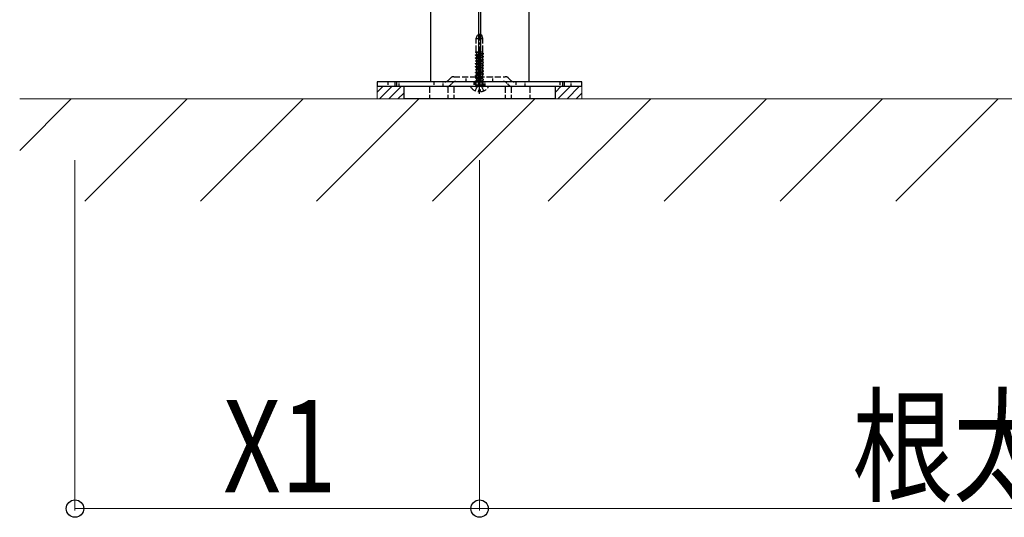
# Model space of a CAD drawing. Units: millimetres. Extents: x 0 to 8410, y 0 to 5940.
# Drawn here: x 1700 to 2181, y 1936 to 2179 of the extents above; entities that cross this region are included whole.
import ezdxf

# ---------------------------------------------------------------- set-up
doc = ezdxf.new("R2010")
doc.units = ezdxf.units.MM
for name, pattern in [('HIDDEN', [9.525, 6.35, -3.175]), ('YCENTER_1', [13, 10, -1, 1, -1]), ('YHIDDEN_1', [4, 3, -1])]:
    doc.linetypes.add(name, pattern=pattern)
for name, color, linetype, lineweight in [('YKK_13', 4, 'Continuous', 30), ('YKK_D', 6, 'Continuous', 13), ('YSS_K', 3, 'Continuous', 13)]:
    doc.layers.add(name, color=color, linetype=linetype, lineweight=lineweight)
doc.styles.add('text-b', font='extslim2.shx', dxfattribs={"width": 0.8, "bigfont": 'extfont2.shx'})

msp = doc.modelspace()

# ---------------------------------------------------------------- linework, layer by layer
at = {"layer": 'YKK_13'}
for p, q in [((1900.5, 2258.3), (1900.5, 2148.3)), ((1924, 2258.3), (1924, 2148.3)), ((1925, 2258.3), (1925, 2148.3)), ((1948.5, 2258.3), (1948.5, 2148.3)), ((1883.15, 2148.3), (1883.15, 2146)), ((1883.96, 2148.3), (1883.96, 2146)), ((1924.5, 2146), (1887.5, 2146)), ((1887.5, 2146), (1887.5, 2140)), ((1948.5, 2148.3), (1900.5, 2148.3)), ((1923.77, 2148.3), (1923.77, 2146)), ((1961.5, 2146), (1924.5, 2146)), ((1925.19, 2148.3), (1925.19, 2146)), ((1961.5, 2140), (1961.5, 2146)), ((1965.04, 2148.3), (1965.04, 2146)), ((1965.85, 2148.3), (1965.85, 2146)), ((1924.5, 2140), (1887.5, 2140)), ((1961.5, 2140), (1924.5, 2140))]:
    msp.add_line(p, q, dxfattribs=at)
at = {"layer": 'YKK_13', "linetype": 'YHIDDEN_1'}
for p, q in [((1922.9, 2169.5), (1923.45, 2171)), ((1922.9, 2169.5), (1926.1, 2169.5)), ((1922.9, 2163), (1922.9, 2169.5)), ((1925.55, 2171), (1923.45, 2171)), ((1926.1, 2169.5), (1925.55, 2171)), ((1926.1, 2163), (1926.1, 2169.5)), ((1922.5, 2162.71), (1924.19, 2163)), ((1922.5, 2162.81), (1923.62, 2163)), ((1922.5, 2162.81), (1922.83, 2163)), ((1922.5, 2162.71), (1922.5, 2162.81)), ((1922.5, 2162.71), (1923, 2162.42)), ((1922.5, 2161.4), (1926.5, 2162.09)), ((1922.5, 2161.3), (1926.5, 2161.99)), ((1922.5, 2161.4), (1923, 2161.69)), ((1922.5, 2161.3), (1922.5, 2161.4)), ((1922.5, 2161.3), (1923, 2161.01)), ((1922.5, 2159.99), (1926.5, 2160.68)), ((1922.5, 2159.89), (1926.5, 2160.58)), ((1922.5, 2159.99), (1923, 2160.28)), ((1922.5, 2159.89), (1922.5, 2159.99)), ((1922.5, 2159.89), (1923, 2159.6)), ((1922.5, 2158.58), (1926.5, 2159.27)), ((1922.5, 2158.48), (1926.5, 2159.17)), ((1922.5, 2158.58), (1923, 2158.87)), ((1922.5, 2158.48), (1922.5, 2158.58)), ((1922.5, 2158.48), (1923, 2158.19)), ((1922.83, 2163), (1926.1, 2163)), ((1923, 2162.42), (1925.52, 2163)), ((1923, 2162.42), (1923, 2161.8)), ((1923, 2162.42), (1923, 2161.69)), ((1923, 2161.69), (1926, 2162.38)), ((1923, 2161.01), (1926, 2161.7)), ((1923, 2161.01), (1923, 2160.28)), ((1926, 2160.97), (1923, 2160.28)), ((1923, 2159.6), (1926, 2160.29)), ((1923, 2159.6), (1923, 2158.87)), ((1923, 2158.87), (1926, 2159.56)), ((1923, 2158.19), (1926, 2158.88)), ((1926, 2163), (1926, 2162.49)), ((1926, 2163), (1926, 2162.38)), ((1926, 2162.38), (1926.5, 2162.09)), ((1926, 2161.7), (1926.5, 2161.99)), ((1926, 2161.7), (1926, 2160.97)), ((1926, 2160.97), (1926.5, 2160.68)), ((1926, 2160.29), (1926.5, 2160.58)), ((1926, 2160.29), (1926, 2159.56)), ((1926, 2159.56), (1926.5, 2159.27)), ((1926, 2158.88), (1926.5, 2159.17)), ((1926, 2158.88), (1926, 2158.15)), ((1926.5, 2161.99), (1926.5, 2162.09)), ((1926.5, 2160.58), (1926.5, 2160.68)), ((1926.5, 2159.17), (1926.5, 2159.27)), ((1922.5, 2157.17), (1926.5, 2157.86)), ((1922.5, 2157.07), (1926.5, 2157.76)), ((1922.5, 2157.17), (1923, 2157.46)), ((1922.5, 2157.07), (1922.5, 2157.17)), ((1922.5, 2157.07), (1923, 2156.78)), ((1922.5, 2155.76), (1926.5, 2156.45)), ((1922.5, 2155.66), (1926.5, 2156.35)), ((1922.5, 2155.76), (1923, 2156.05)), ((1922.5, 2155.66), (1922.5, 2155.76)), ((1922.5, 2155.66), (1923, 2155.37)), ((1922.5, 2154.35), (1926.5, 2155.04)), ((1922.5, 2154.25), (1926.5, 2154.94)), ((1922.5, 2154.35), (1923, 2154.64)), ((1922.5, 2154.25), (1922.5, 2154.35)), ((1922.5, 2154.25), (1923, 2153.96)), ((1922.5, 2152.94), (1926.5, 2153.63)), ((1922.5, 2152.84), (1926.5, 2153.53)), ((1923, 2158.19), (1923, 2157.46)), ((1926, 2158.15), (1923, 2157.46)), ((1923, 2156.78), (1926, 2157.47)), ((1923, 2156.78), (1923, 2156.05)), ((1923, 2156.05), (1926, 2156.74)), ((1923, 2155.5), (1926, 2156.19)), ((1923, 2155.37), (1926, 2156.06)), ((1923, 2155.37), (1923, 2154.64)), ((1926, 2155.33), (1923, 2154.64)), ((1923, 2153.96), (1926, 2154.65)), ((1923, 2153.96), (1923, 2153.23)), ((1923, 2153.23), (1926, 2153.92)), ((1926, 2158.15), (1926.5, 2157.86)), ((1926, 2157.47), (1926.5, 2157.76)), ((1926, 2157.47), (1926, 2156.74)), ((1926, 2156.74), (1926.5, 2156.45)), ((1926, 2156.06), (1926.5, 2156.35)), ((1926, 2156.06), (1926, 2155.33)), ((1926, 2155.33), (1926.5, 2155.04)), ((1926, 2154.65), (1926.5, 2154.94)), ((1926, 2154.65), (1926, 2153.92)), ((1926, 2153.92), (1926.5, 2153.63)), ((1926, 2153.24), (1926.5, 2153.53)), ((1926.5, 2157.76), (1926.5, 2157.86)), ((1926.5, 2156.35), (1926.5, 2156.45)), ((1926.5, 2154.94), (1926.5, 2155.04)), ((1926.5, 2153.53), (1926.5, 2153.63)), ((1909.17, 2148.97), (1910.33, 2150.13)), ((1911.95, 2150.8), (1937.05, 2150.8)), ((1922.5, 2152.94), (1923, 2153.23)), ((1922.5, 2152.84), (1922.5, 2152.94)), ((1922.5, 2152.84), (1923, 2152.55)), ((1922.5, 2151.53), (1926.5, 2152.22)), ((1922.5, 2151.43), (1926.5, 2152.12)), ((1922.5, 2151.53), (1923, 2151.82)), ((1922.5, 2151.43), (1922.5, 2151.53)), ((1922.5, 2151.43), (1923, 2151.14)), ((1922.5, 2150.12), (1926.5, 2150.81)), ((1922.5, 2150.02), (1926.5, 2150.71)), ((1922.5, 2150.12), (1923, 2150.41)), ((1922.5, 2150.02), (1922.5, 2150.12)), ((1922.5, 2150.02), (1923, 2149.73)), ((1922.5, 2148.71), (1926.5, 2149.4)), ((1922.5, 2148.61), (1926.5, 2149.3)), ((1922.5, 2148.71), (1923, 2149)), ((1922.5, 2148.61), (1922.5, 2148.71)), ((1923, 2152.55), (1926, 2153.24)), ((1923, 2152.55), (1923, 2151.82)), ((1926, 2152.51), (1923, 2151.82)), ((1923, 2151.14), (1926, 2151.83)), ((1923, 2151.14), (1923, 2150.41)), ((1923, 2150.41), (1926, 2151.1)), ((1923, 2149.73), (1926, 2150.42)), ((1923, 2149.73), (1923, 2149)), ((1926, 2149.69), (1923, 2149)), ((1923, 2148.32), (1926, 2149.01)), ((1926, 2153.24), (1926, 2152.51)), ((1926, 2152.51), (1926.5, 2152.22)), ((1926, 2151.83), (1926.5, 2152.12)), ((1926, 2151.83), (1926, 2151.1)), ((1926, 2151.1), (1926.5, 2150.81)), ((1926, 2150.42), (1926.5, 2150.71)), ((1926, 2150.42), (1926, 2149.69)), ((1926, 2149.69), (1926.5, 2149.4)), ((1926, 2149.01), (1926.5, 2149.3)), ((1926, 2149.01), (1926, 2148.31)), ((1926.5, 2152.12), (1926.5, 2152.22)), ((1926.5, 2150.71), (1926.5, 2150.81)), ((1926.5, 2149.3), (1926.5, 2149.4)), ((1939.83, 2148.97), (1938.67, 2150.13)), ((1900, 2146), (1900, 2140)), ((1909, 2146), (1909, 2140)), ((1912, 2146), (1912, 2140)), ((1912.91, 2148.5), (1936.09, 2148.5)), ((1928.48, 2146), (1920.52, 2146)), ((1922.42, 2143.92), (1923.35, 2145.79)), ((1922.5, 2148.61), (1923, 2148.32)), ((1922.6, 2146.13), (1922.88, 2146.91)), ((1922.88, 2146.91), (1922.88, 2148.31)), ((1922.88, 2148.31), (1926.12, 2148.31)), ((1922.88, 2146.91), (1926.12, 2146.91)), ((1923, 2148.32), (1923, 2148.31)), ((1923.35, 2145.79), (1924.5, 2146.4)), ((1924.07, 2143.52), (1924.07, 2144.4)), ((1924.92, 2144.4), (1924.07, 2144.4)), ((1925.64, 2145.79), (1924.5, 2146.4)), ((1924.92, 2143.52), (1924.92, 2144.4)), ((1926.57, 2143.92), (1925.64, 2145.79)), ((1926.12, 2146.91), (1926.12, 2148.31)), ((1926.4, 2146.13), (1926.12, 2146.91)), ((1937, 2146), (1937, 2140)), ((1940, 2146), (1940, 2140)), ((1949, 2146), (1949, 2140))]:
    msp.add_line(p, q, dxfattribs=at)
at = {"layer": 'YKK_13', "linetype": 'YCENTER_1'}
msp.add_line((1924.5, 2142.5), (1924.5, 2171.66), dxfattribs=at)
at = {"layer": 'YKK_13', "linetype": 'YHIDDEN_1', "ltscale": 0.5}
for p, q in [((1918, 2148.5), (1918, 2150.8)), ((1931, 2148.5), (1931, 2150.8)), ((1879.75, 2148.3), (1879.75, 2146)), ((1885.25, 2146), (1885.25, 2148.3)), ((1902.25, 2148.3), (1902.25, 2146)), ((1906.75, 2146), (1906.75, 2148.3)), ((1921.75, 2148.3), (1921.75, 2146)), ((1922.25, 2148.3), (1922.25, 2146)), ((1926.75, 2146), (1926.75, 2148.3)), ((1927.25, 2146), (1927.25, 2148.3)), ((1942.25, 2148.3), (1942.25, 2146)), ((1946.75, 2146), (1946.75, 2148.3)), ((1963.75, 2148.3), (1963.75, 2146)), ((1969.25, 2146), (1969.25, 2148.3))]:
    msp.add_line(p, q, dxfattribs=at)
at = {"layer": 'YKK_13', "linetype": 'Continuous'}
for p, q in [((1874.5, 2148.3), (1874.5, 2146)), ((1974.5, 2148.3), (1874.5, 2148.3)), ((1974.5, 2146), (1874.5, 2146)), ((1974.5, 2146), (1974.5, 2148.3))]:
    msp.add_line(p, q, dxfattribs=at)
at = {"layer": 'YKK_13', "linetype": 'YHIDDEN_1', "ltscale": 0.3}
for p, q in [((1910.13, 2146.67), (1911.28, 2147.83)), ((1938.87, 2146.67), (1937.72, 2147.83))]:
    msp.add_line(p, q, dxfattribs=at)
at = {"layer": 'YKK_13', "linetype": 'HIDDEN'}
msp.add_line((1942.68, 2146), (1942.68, 2146), dxfattribs=at)
msp.add_line((1942.68, 2146), (1942.68, 2146), dxfattribs=at)
at = {"layer": 'YKK_13', "linetype": 'YHIDDEN_1'}
for centre, radius, start, end in [((1907.55, 2150.6), 2.3, 270, 315), ((1911.95, 2148.5), 2.3, 90, 135), ((1937.05, 2148.5), 2.3, 45, 90), ((1941.45, 2150.6), 2.3, 225, 270), ((1912.91, 2146.2), 2.3, 90, 135), ((1920.52, 2145.73), 0.274, 90, 217.7141), ((1924.5, 2148.8), 5.3, 217.7141, 265.4006), ((1922.41, 2146.2), 0.2, 270, 340), ((1924.5, 2148.8), 5.3, 274.5994, 322.2859), ((1926.59, 2146.2), 0.2, 200, 270), ((1928.48, 2145.73), 0.274, 322.2859, 90)]:
    msp.add_arc(centre, radius, start, end, dxfattribs=at)
at = {"layer": 'YKK_13', "linetype": 'YHIDDEN_1', "ltscale": 0.3}
for centre, start, end in [((1908.5, 2148.3), 270, 315), ((1936.09, 2146.2), 45, 90), ((1940.5, 2148.3), 225, 270)]:
    msp.add_arc(centre, 2.3, start, end, dxfattribs=at)
at = {"layer": 'YKK_D'}
for p, q in [((1727, 2110), (1727, 1939)), ((1924.5, 2110), (1924.5, 1939)), ((1924.5, 2110), (1924.5, 1939)), ((1727, 1940), (1924.5, 1940)), ((1924.5, 1940), (2624.5, 1940))]:
    msp.add_line(p, q, dxfattribs=at)
at = {"layer": 'YKK_D', "linetype": 'ByBlock', "lineweight": -2}
for centre in [(1727, 1940), (1924.5, 1940), (1924.5, 1940)]:
    msp.add_circle(centre, 4.25, dxfattribs=at)
at = {"layer": 'YSS_K'}
for p, q in [((1874.5, 2146), (1887.5, 2146)), ((1874.5, 2140), (1874.5, 2146)), ((1887.5, 2146), (1887.5, 2140)), ((1961.5, 2146), (1974.5, 2146)), ((1961.5, 2140), (1961.5, 2146)), ((1974.5, 2146), (1974.5, 2140)), ((3549, 2140), (1700, 2140)), ((1887.5, 2140), (1874.5, 2140)), ((1974.5, 2140), (1961.5, 2140))]:
    msp.add_line(p, q, dxfattribs=at)
at = {"layer": 'YSS_K', "linetype": 'Continuous'}
for p, q in [((1874.5, 2143.29), (1877.21, 2146)), ((1875.7, 2140), (1881.7, 2146)), ((1880.19, 2140), (1886.19, 2146)), ((1961.5, 2143.29), (1964.21, 2146)), ((1962.7, 2140), (1968.7, 2146)), ((1967.19, 2140), (1973.19, 2146)), ((1700, 2114.8), (1725.2, 2140)), ((1731.77, 2090), (1781.77, 2140)), ((1788.33, 2090), (1838.33, 2140)), ((1844.9, 2090), (1894.9, 2140)), ((1884.68, 2140), (1887.5, 2142.82)), ((1901.47, 2090), (1951.47, 2140)), ((1958.04, 2090), (2008.04, 2140)), ((1971.68, 2140), (1974.5, 2142.82)), ((2014.61, 2090), (2064.61, 2140)), ((2071.18, 2090), (2121.18, 2140)), ((2127.75, 2090), (2177.75, 2140))]:
    msp.add_line(p, q, dxfattribs=at)

# ---------------------------------------------------------------- texts
at = {"layer": 'YKK_D', "style": 'text-b', "width": 0.8}
for s, p in [('根太支持材ピッチ', (2106.5, 1948)), ('X1', (1799.35, 1948))]:
    msp.add_text(s, height=45, dxfattribs=at).set_placement(p)

doc.saveas('drawing.dxf')
